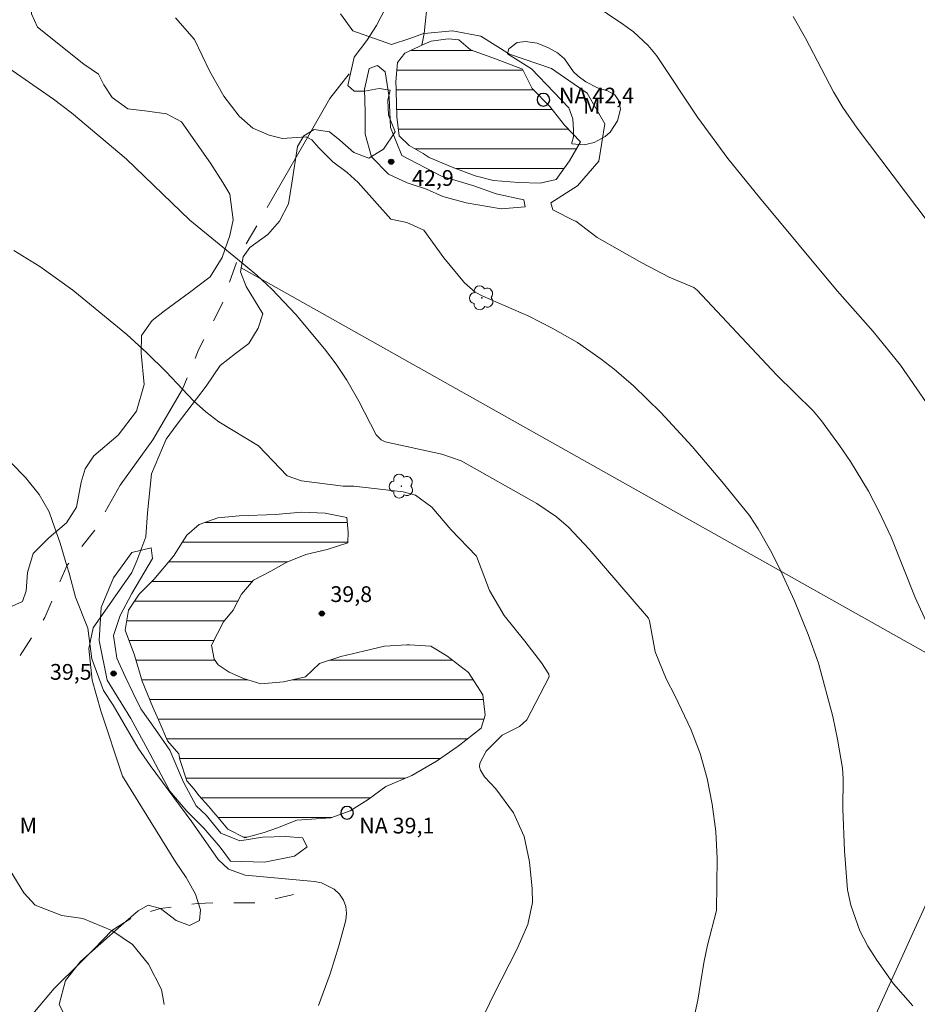
# Model space of a CAD drawing. Units: metres. Extents: x 294207 to 294721, y 1656062 to 1656629.
# Drawn here: x 294506 to 294592, y 1656442 to 1656535 of the extents above; entities that cross this region are included whole.
import ezdxf

# ---------------------------------------------------------------- set-up
doc = ezdxf.new("R2010")
doc.units = ezdxf.units.M
doc.header["$MEASUREMENT"] = 0
doc.linetypes.add('Intermitente', pattern=[48, 15, -2, 2, -2, 2, -2, 2, -2, 2, -2, 15])
for name, color, linetype, lineweight, true_color in [('Arvores_Isoladas', 7, 'Continuous', 18, 0x00ff33), ('Curvas_Intermediarias', 7, 'Continuous', 9, 0x783c14), ('Curvas_Mestras', 7, 'Continuous', 20, 0x783c14), ('Pto_Cotado', 7, 'Continuous', 9, 0x783c14), ('Topon_Pto_Cotado', 7, 'Continuous', 9, 0x783c14), ('Topon_Vegetacao', 7, 'Continuous', 9, 0x00ff33), ('Vegetacao', 7, 'Orla8', 9, 0x00ff33)]:
    doc.layers.add(name, color=color, linetype=linetype, lineweight=lineweight, true_color=true_color)
for name, color, linetype, lineweight in [('Barragem', 252, 'Continuous', 18), ('Cerca', 8, 'Cerca', 20), ('Pto_Nivel_Agua', 5, 'Continuous', 9), ('Represas', 5, 'Continuous', 18), ('Rio_Intermitente', 5, 'Intermitente', 9), ('Topon_Pto_Nivel_Agua', 5, 'Continuous', 9)]:
    doc.layers.add(name, color=color, linetype=linetype, lineweight=lineweight)
doc.styles.add('Arial', font='arial.ttf', dxfattribs={"height": 1.5})
doc.styles.get("Standard").update_dxf_attribs({"font": 'arial.ttf'})
doc.linetypes.add('Cerca', pattern='A,10,0,["X",Standard,S=1,R=0,X=0,Y=-0.5],0.1', length=10.1)
doc.linetypes.add('Orla8', pattern='A,6,-0.5,["V",Standard,S=1,R=0,X=-0.5,Y=-1],-0.5,6,-0.5,["V",Standard,S=1,R=0,X=-0.5,Y=-1],-0.5', length=14)

# ---------------------------------------------------------------- blocks, each defined once
blk = doc.blocks.new('CotasNa')
at = {"layer": 'Pto_Nivel_Agua', "lineweight": -3}
blk.add_lwpolyline([(0, 0.6, 1), (0, -0.6, 1)], format="xyb", close=True, dxfattribs=at)
blk = doc.blocks.new('Cotas')
at = {"layer": 'Pto_Cotado'}
blk.add_hatch(color=256, dxfattribs=at).paths.add_polyline_path([(0, 0.24, 1), (0, -0.24, 1)])
at = {"layer": 'Pto_Cotado', "lineweight": -3}
blk.add_lwpolyline([(0, -0.24, -1), (0, 0.24, -1)], format="xyb", close=True, dxfattribs=at)
blk = doc.blocks.new('Arvore')
at = {"layer": 'Arvores_Isoladas'}
blk.add_lwpolyline([(-0.718, 0.493, 0.872324), (-0.722, -0.551, 0.862983), (0.284, -0.827, 0.900105), (0.89, 0.029, 0.863155), (0.262, 0.861, 0.882486)], format="xyb", close=True, dxfattribs=at)
blk.add_circle((0, 0), 0.0286, dxfattribs=at)

msp = doc.modelspace()

# ---------------------------------------------------------------- hatches: boundary and pattern name
at = {"layer": 'Represas'}
h = msp.add_hatch(dxfattribs=at)
h.set_pattern_fill('LINE', color=256, scale=15)
h.paths.add_polyline_path([(294544.555, 1656533.004), (294544.305, 1656532.894), (294542.923, 1656532.252), (294542.234, 1656531.353), (294542.074, 1656529.533), (294542.094, 1656528.852), (294542.104, 1656528.572), (294542.134, 1656527.462), (294542.164, 1656526.191), (294542.374, 1656524.371), (294543.335, 1656523.44), (294544.665, 1656522.7), (294545.245, 1656522.32), (294547.446, 1656521.389), (294549.637, 1656520.559), (294551.368, 1656520.119), (294553.749, 1656519.929), (294555.82, 1656519.869), (294557.36, 1656520.209), (294558.631, 1656522), (294559.681, 1656523.79), (294558.14, 1656525.401), (294556.75, 1656527.162), (294555.059, 1656528.892), (294554.129, 1656530.723), (294551.568, 1656531.713), (294549.187, 1656532.584), (294548.076, 1656533.534), (294547.056, 1656533.634), (294545.445, 1656533.384)])
h = msp.add_hatch(dxfattribs=at)
h.set_pattern_fill('LINE', color=256, scale=15)
h.paths.add_polyline_path([(294523.297, 1656461.466), (294522.827, 1656462.086), (294522.156, 1656462.856), (294521.476, 1656464.897), (294521.386, 1656465.457), (294520.306, 1656466.698), (294519.565, 1656468.398), (294518.915, 1656469.909), (294517.895, 1656472.38), (294517.164, 1656474.851), (294516.264, 1656477.232), (294516.574, 1656479.153), (294517.594, 1656480.663), (294518.995, 1656482.054), (294520.876, 1656484.305), (294522.146, 1656486.285), (294523.327, 1656487.306), (294525.087, 1656487.946), (294527.128, 1656488.136), (294530.59, 1656488.256), (294533.061, 1656488.496), (294535.321, 1656488.396), (294537.392, 1656487.966), (294537.512, 1656486.576), (294537.482, 1656485.555), (294535.532, 1656484.935), (294533.491, 1656484.445), (294531.67, 1656483.704), (294530.149, 1656482.874), (294528.509, 1656482.014), (294527.338, 1656480.653), (294526.558, 1656479.143), (294525.628, 1656478.032), (294524.487, 1656475.801), (294524.757, 1656474.471), (294525.127, 1656473.921), (294526.178, 1656473.24), (294527.538, 1656472.62), (294529.209, 1656472.12), (294531.37, 1656472.3), (294533.441, 1656472.8), (294534.801, 1656474.061), (294536.812, 1656474.711), (294538.983, 1656475.231), (294540.994, 1656475.721), (294543.125, 1656475.841), (294543.365, 1656475.841), (294545.405, 1656475.721), (294546.926, 1656474.791), (294548.987, 1656473.21), (294550.377, 1656471.079), (294550.587, 1656469.129), (294550.217, 1656467.888), (294547.996, 1656466.168), (294545.956, 1656464.747), (294543.605, 1656463.386), (294541.124, 1656462.336), (294539.423, 1656461.076), (294537.722, 1656460.025), (294535.872, 1656459.345), (294532.62, 1656459.105), (294530.77, 1656458.394), (294529.499, 1656457.934), (294527.678, 1656457.444), (294526.038, 1656458.274), (294524.937, 1656459.585), (294524.837, 1656459.705), (294524.217, 1656460.445)])

# ---------------------------------------------------------------- linework, layer by layer
at = {"layer": 'Barragem', "flags": 128}
for points in [[(294546.546, 1656518.598), (294545.005, 1656519.279), (294543.145, 1656519.899), (294541.354, 1656520.709), (294539.753, 1656522.38), (294539.133, 1656524.541), (294539.143, 1656526.641), (294539.083, 1656528.812), (294539.513, 1656530.783), (294540.323, 1656531.093), (294541.064, 1656530.473), (294541.424, 1656528.062), (294541.544, 1656525.161), (294542.654, 1656522.5), (294546.426, 1656520.519), (294549.517, 1656519.589), (294551.618, 1656518.838), (294554.269, 1656518.278), (294554.399, 1656517.598), (294552.108, 1656517.418), (294548.767, 1656517.978)], [(294517.744, 1656469.739), (294517.004, 1656471.29), (294516.264, 1656472.83), (294515.464, 1656474.571), (294515.153, 1656476.732), (294515.774, 1656478.642), (294516.894, 1656480.743), (294518.875, 1656484.085), (294518.755, 1656485.075), (294516.894, 1656484.645), (294515.163, 1656482.234), (294513.983, 1656479.393), (294513.793, 1656476.242), (294514.533, 1656472.47), (294516.814, 1656468.819), (294518.605, 1656465.477), (294520.516, 1656461.886), (294522.126, 1656459.985), (294523.747, 1656458.354), (294525.317, 1656456.554), (294526.308, 1656455.223), (294529.549, 1656455.103), (294532.42, 1656455.683), (294533.601, 1656456.584), (294533.171, 1656457.444), (294531.56, 1656457.574), (294529.369, 1656457.514), (294527.208, 1656457.144), (294525.378, 1656457.884), (294523.997, 1656459.585), (294523.037, 1656460.485), (294521.816, 1656462.756), (294520.516, 1656465.787), (294519.165, 1656467.758)]]:
    msp.add_lwpolyline(points, close=True, dxfattribs=at)
at = {"layer": 'Cerca', "flags": 128}
for points in [[(294567.194, 1656402.562), (294569.275, 1656401.302), (294585.411, 1656435.285), (294632.416, 1656538.597), (294655.919, 1656589.192)], [(294527.327, 1656511.785), (294597.703, 1656472.208)]]:
    msp.add_lwpolyline(points, dxfattribs=at)
at = {"layer": 'Curvas_Intermediarias', "flags": 128}
for points, elevation in [([(294557.85, 1656538.996), (294563.713, 1656535.025), (294564.733, 1656534.274), (294566.124, 1656532.994), (294566.934, 1656532.024), (294570.815, 1656526.151), (294573.737, 1656522.21), (294576.728, 1656518.478), (294584.151, 1656509.605), (294587.592, 1656505.713), (294590.193, 1656502.502), (294594.225, 1656496.64)], 44), ([(294536.782, 1656535.995), (294537.952, 1656534.394), (294541.664, 1656533.084), (294543.395, 1656533.644), (294544.695, 1656534.134), (294544.775, 1656534.144), (294547.476, 1656534.374), (294550.187, 1656533.884), (294552.908, 1656532.144), (294556.92, 1656530.783), (294560.321, 1656528.432), (294561.982, 1656525.521), (294561.422, 1656521.94), (294559.381, 1656519.589), (294556.85, 1656517.988), (294557.03, 1656517.308), (294559.111, 1656516.277), (294559.221, 1656516.227), (294561.262, 1656514.687), (294565.523, 1656512.266), (294568.114, 1656510.905), (294570.465, 1656509.915), (294570.805, 1656509.645), (294578.368, 1656501.572), (294581.87, 1656498.14), (294582.65, 1656497.21), (294584.371, 1656494.849), (294585.401, 1656493.318), (294587.122, 1656490.487), (294588.132, 1656488.576), (294589.283, 1656486.105), (294591.574, 1656480.343), (294592.784, 1656477.722)], 43), ([(294591.364, 1656441.408), (294589.523, 1656443.499), (294587.922, 1656445.779), (294587.082, 1656447.12), (294586.302, 1656448.581), (294585.441, 1656451.012), (294585.131, 1656452.472), (294584.831, 1656456.194), (294584.701, 1656460.205), (294584.721, 1656463.086), (294584.641, 1656464.077), (294584.181, 1656466.838), (294583.731, 1656468.999), (294582.37, 1656474.101), (294581.38, 1656476.832), (294580.069, 1656480.033), (294578.599, 1656483.264), (294577.788, 1656484.835), (294576.628, 1656486.886), (294575.777, 1656488.156), (294573.146, 1656491.418), (294570.305, 1656494.759), (294567.344, 1656497.99), (294564.723, 1656500.531), (294562.882, 1656502.112), (294561.652, 1656503.082), (294559.381, 1656504.673), (294556.97, 1656506.043), (294554.749, 1656507.164), (294550.347, 1656509.074), (294549.627, 1656509.455), (294548.607, 1656510.365), (294546.646, 1656512.736), (294544.725, 1656515.367), (294543.125, 1656516.117), (294541.584, 1656516.427), (294538.483, 1656519.919), (294537.412, 1656520.889), (294536.062, 1656521.9), (294534.711, 1656523.24), (294534.071, 1656524), (294533.651, 1656524.21), (294533.521, 1656524.27), (294531.27, 1656524.12), (294529.989, 1656524.421), (294528.419, 1656525.111), (294527.128, 1656526.261), (294525.668, 1656528.162), (294524.337, 1656530.513), (294522.877, 1656533.554), (294521.046, 1656535.635)], 42), ([(294504.749, 1656531.103), (294509.441, 1656527.852), (294511.152, 1656526.571), (294516.344, 1656522.17), (294522.416, 1656516.337), (294526.968, 1656512.606), (294528.809, 1656511.095), (294530.249, 1656509.745), (294532.53, 1656507.344), (294535.271, 1656504.073), (294536.382, 1656502.602), (294537.392, 1656501.061), (294538.533, 1656499.061), (294540.193, 1656495.869), (294540.664, 1656495.399), (294541.054, 1656495.199), (294546.466, 1656494.029), (294548.297, 1656493.368), (294555.499, 1656489.307), (294557.39, 1656488.056), (294558.531, 1656487.066), (294560.501, 1656484.975), (294566.154, 1656478.382), (294566.264, 1656478.112), (294566.804, 1656475.171), (294567.834, 1656472.59), (294568.715, 1656470.939), (294570.205, 1656467.788), (294571.076, 1656465.467), (294571.746, 1656463.086), (294572.236, 1656460.655), (294572.566, 1656458.044), (294572.716, 1656455.463), (294572.636, 1656450.491), (294571.786, 1656447.2), (294571.436, 1656445.529), (294570.865, 1656441.968), (294570.465, 1656440.217)], 41), ([(294505.36, 1656493.238), (294506.75, 1656491.798), (294508.061, 1656490.157), (294509.011, 1656488.526), (294509.311, 1656487.686), (294510.051, 1656485.525), (294510.702, 1656483.374), (294510.912, 1656482.684), (294511.532, 1656480.393), (294512.703, 1656477.432), (294513.093, 1656474.501), (294514.183, 1656471.48), (294515.123, 1656470.099), (294517.494, 1656465.987), (294518.635, 1656464.317), (294522.626, 1656458.965), (294525.117, 1656455.373), (294526.128, 1656454.443), (294527.718, 1656453.883), (294534.301, 1656453.272), (294534.981, 1656453.132), (294536.182, 1656452.532), (294536.702, 1656452.062), (294537.072, 1656451.492), (294537.312, 1656450.891), (294537.362, 1656450.251), (294537.292, 1656449.571), (294536.642, 1656447.13), (294535.822, 1656444.479), (294534.691, 1656441.438)], 39), ([(294503.249, 1656457.604), (294506.61, 1656452.192), (294507.681, 1656451.022), (294510.232, 1656450.021), (294512.232, 1656449.731), (294515.003, 1656448.601), (294516.964, 1656447.25), (294518.485, 1656445.379), (294519.725, 1656442.958), (294519.995, 1656441.548)], 38)]:
    msp.add_lwpolyline(points, dxfattribs=dict(at, elevation=elevation))
at = {"layer": 'Curvas_Mestras', "flags": 128}
for points, elevation in [([(294579.939, 1656535.735), (294581.12, 1656533.674), (294583.781, 1656528.562), (294584.701, 1656527.082), (294586.051, 1656525.111), (294592.924, 1656515.997)], 45), ([(294548.627, 1656436.666), (294551.388, 1656442.438), (294553.619, 1656446.78), (294554.639, 1656449.181), (294555.099, 1656451.282), (294555.079, 1656452.582), (294554.809, 1656455.143), (294554.299, 1656457.564), (294553.289, 1656459.815), (294551.588, 1656462.096), (294550.527, 1656463.236), (294550.127, 1656463.877), (294550.047, 1656464.217), (294550.077, 1656464.557), (294550.668, 1656465.687), (294552.198, 1656467.238), (294553.859, 1656468.058), (294554.549, 1656468.699), (294556.68, 1656472.79), (294556.67, 1656473.03), (294555.95, 1656474.111), (294554.379, 1656476.201), (294552.408, 1656478.642), (294551.008, 1656481.013), (294549.747, 1656484.305), (294547.316, 1656486.836), (294545.505, 1656488.957), (294543.945, 1656490.107), (294542.754, 1656490.427), (294538.053, 1656490.957), (294537.062, 1656490.957), (294533.071, 1656491.468), (294531.71, 1656491.948), (294528.979, 1656494.799), (294525.197, 1656497.1), (294523.937, 1656498.05), (294522.786, 1656499.101), (294521.736, 1656500.211), (294520.165, 1656501.882), (294518.325, 1656503.692), (294516.414, 1656505.433), (294511.262, 1656509.655), (294508.141, 1656511.906), (294505.65, 1656513.436)], 40)]:
    msp.add_lwpolyline(points, dxfattribs=dict(at, elevation=elevation))
at = {"layer": 'Represas', "flags": 128}
for points in [[(294544.555, 1656533.004), (294544.305, 1656532.894), (294542.923, 1656532.252), (294542.234, 1656531.353), (294542.074, 1656529.533), (294542.094, 1656528.852), (294542.104, 1656528.572), (294542.134, 1656527.462), (294542.164, 1656526.191), (294542.374, 1656524.371), (294543.335, 1656523.44), (294544.665, 1656522.7), (294545.245, 1656522.32), (294547.446, 1656521.389), (294549.637, 1656520.559), (294551.368, 1656520.119), (294553.749, 1656519.929), (294555.82, 1656519.869), (294557.36, 1656520.209), (294558.631, 1656522), (294559.681, 1656523.79), (294558.14, 1656525.401), (294556.75, 1656527.162), (294555.059, 1656528.892), (294554.129, 1656530.723), (294551.568, 1656531.713), (294549.187, 1656532.584), (294548.076, 1656533.534), (294547.056, 1656533.634), (294545.445, 1656533.384)], [(294523.297, 1656461.466), (294522.827, 1656462.086), (294522.156, 1656462.856), (294521.476, 1656464.897), (294521.386, 1656465.457), (294520.306, 1656466.698), (294519.565, 1656468.398), (294518.915, 1656469.909), (294517.895, 1656472.38), (294517.164, 1656474.851), (294516.264, 1656477.232), (294516.574, 1656479.153), (294517.594, 1656480.663), (294518.995, 1656482.054), (294520.876, 1656484.305), (294522.146, 1656486.285), (294523.327, 1656487.306), (294525.087, 1656487.946), (294527.128, 1656488.136), (294530.59, 1656488.256), (294533.061, 1656488.496), (294535.321, 1656488.396), (294537.392, 1656487.966), (294537.512, 1656486.576), (294537.482, 1656485.555), (294535.532, 1656484.935), (294533.491, 1656484.445), (294531.67, 1656483.704), (294530.149, 1656482.874), (294528.509, 1656482.014), (294527.338, 1656480.653), (294526.558, 1656479.143), (294525.628, 1656478.032), (294524.487, 1656475.801), (294524.757, 1656474.471), (294525.127, 1656473.921), (294526.178, 1656473.24), (294527.538, 1656472.62), (294529.209, 1656472.12), (294531.37, 1656472.3), (294533.441, 1656472.8), (294534.801, 1656474.061), (294536.812, 1656474.711), (294538.983, 1656475.231), (294540.994, 1656475.721), (294543.125, 1656475.841), (294543.365, 1656475.841), (294545.405, 1656475.721), (294546.926, 1656474.791), (294548.987, 1656473.21), (294550.377, 1656471.079), (294550.587, 1656469.129), (294550.217, 1656467.888), (294547.996, 1656466.168), (294545.956, 1656464.747), (294543.605, 1656463.386), (294541.124, 1656462.336), (294539.423, 1656461.076), (294537.722, 1656460.025), (294535.872, 1656459.345), (294532.62, 1656459.105), (294530.77, 1656458.394), (294529.499, 1656457.934), (294527.678, 1656457.444), (294526.038, 1656458.274), (294524.937, 1656459.585), (294524.837, 1656459.705), (294524.217, 1656460.445)]]:
    msp.add_lwpolyline(points, close=True, dxfattribs=at)
at = {"layer": 'Rio_Intermitente', "flags": 128}
for points in [[(294544.555, 1656533.004), (294544.775, 1656534.144), (294545.115, 1656537.616), (294545.606, 1656540.087), (294546.226, 1656543.178), (294548.457, 1656545.519), (294551.298, 1656548.16), (294553.769, 1656551.861), (294556, 1656555.573), (294558.671, 1656558.934), (294561.632, 1656561.645), (294565.843, 1656564.977), (294569.185, 1656568.828), (294572.526, 1656572.159), (294578.338, 1656576.601), (294582.67, 1656580.053), (294586.622, 1656584.524), (294591.944, 1656588.226), (294596.396, 1656590.076), (294600.347, 1656593.868), (294604.809, 1656596.959), (294608.02, 1656600.411), (294610.771, 1656603.152), (294613.002, 1656605.863), (294615.853, 1656609.944), (294617.014, 1656611.925), (294619.615, 1656615.507), (294621.966, 1656617.607), (294624.137, 1656619.528), (294626.307, 1656621.189), (294628.098, 1656622.179), (294628.673, 1656622.617)], [(294537.632, 1656530.293), (294535.772, 1656527.942), (294533.651, 1656524.21), (294529.319, 1656516.667), (294526.968, 1656512.606), (294525.478, 1656508.274), (294523.247, 1656503.952), (294521.736, 1656500.211), (294518.885, 1656495.399), (294515.794, 1656491.077), (294513.433, 1656486.876), (294510.702, 1656483.374), (294508.591, 1656478.432), (294506.12, 1656474.601), (294503.519, 1656471.019), (294498.947, 1656467.318), (294495.606, 1656464.357), (294492.384, 1656461.516), (294490.284, 1656459.165), (294488.073, 1656457.624), (294484.892, 1656454.063)], [(294477.309, 1656428.513), (294479.9, 1656428.203), (294482.561, 1656427.822), (294485.712, 1656427.542), (294489.053, 1656427.792), (294492.394, 1656428.903), (294495.426, 1656430.313), (294498.697, 1656431.734), (294500.428, 1656432.844), (294502.989, 1656434.775), (294505.21, 1656437.436), (294507.631, 1656440.828), (294509.491, 1656443.058), (294511.962, 1656445.519), (294513.323, 1656446.88), (294515.003, 1656448.601), (294517.054, 1656449.891), (294519.585, 1656450.691), (294523.167, 1656451.182), (294524.657, 1656451.242), (294528.979, 1656451.242), (294532.32, 1656452.032)]]:
    msp.add_lwpolyline(points, dxfattribs=at)
at = {"layer": 'Vegetacao', "flags": 128}
for points in [[(294353.714, 1656622.478), (294352.92, 1656621.374), (294351.603, 1656619.205), (294350.915, 1656617.035), (294350.856, 1656615.093), (294351.653, 1656613.551), (294352.452, 1656612.35), (294352.565, 1656611.094), (294351.762, 1656609.21), (294349.133, 1656607.499), (294347.076, 1656607.331), (294344.964, 1656607.105), (294343.591, 1656605.908), (294342.675, 1656603.967), (294341.416, 1656602.654), (294340.616, 1656601.456), (294340.557, 1656600.142), (294341.183, 1656598.543), (294342.323, 1656596.542), (294343.806, 1656595.055), (294344.603, 1656593.627), (294345.059, 1656592.198), (294344.943, 1656590.541), (294342.707, 1656583.577), (294340.869, 1656575.526), (294337.656, 1656563.765), (294336.277, 1656557.654), (294335.929, 1656553.201), (294336.154, 1656550.174), (294337.121, 1656547.659), (294338.205, 1656546.116), (294338.832, 1656545.029), (294339.057, 1656542.745), (294338.656, 1656541.375), (294337.054, 1656539.32), (294335.454, 1656537.952), (294333.339, 1656537.097), (294331.853, 1656536.014), (294330.709, 1656534.53), (294328.592, 1656532.02), (294327.164, 1656531.051), (294326.076, 1656529.396), (294325.789, 1656528.026), (294327.216, 1656527.224), (294328.187, 1656527.109), (294329.556, 1656526.65), (294330.128, 1656526.021), (294330.355, 1656525.336), (294329.839, 1656523.509), (294328.98, 1656521.967), (294326.746, 1656516.944), (294325.944, 1656514.776), (294325.827, 1656512.263), (294325.825, 1656510.606), (294325.593, 1656508.208), (294324.792, 1656506.209), (294323.703, 1656503.755), (294323.416, 1656502.899), (294323.471, 1656501.356), (294324.04, 1656499.185), (294326.151, 1656497.698), (294326.663, 1656495.927), (294326.489, 1656493.642), (294325.744, 1656490.328), (294324.879, 1656488.972), (294323.275, 1656488.111), (294320.561, 1656487.868), (294319.397, 1656487.064), (294318.954, 1656485.74), (294318.855, 1656477.09), (294319.118, 1656475.324), (294319.646, 1656473.646), (294319.377, 1656471.175), (294318.933, 1656468.704), (294318.931, 1656467.028), (294319.548, 1656466.056), (294320.519, 1656465.878), (294321.578, 1656466.494), (294322.376, 1656468.259), (294323.26, 1656469.759), (294324.62, 1656471.228), (294325.396, 1656471.466), (294326.202, 1656471.406), (294327.157, 1656470.748), (294327.484, 1656469.882), (294327.661, 1656468.538), (294328.078, 1656467.344), (294328.704, 1656466.806), (294329.568, 1656465.819), (294330.074, 1656464.086), (294330.524, 1656457.227), (294330.522, 1656455.819), (294330.021, 1656454.593), (294329.473, 1656453.276), (294329.563, 1656452.14), (294330.334, 1656451.048), (294330.877, 1656449.186), (294330.874, 1656446.323), (294330.462, 1656444.325), (294330.142, 1656442.462), (294330.504, 1656441.189), (294333.043, 1656437.507), (294333.632, 1656436.143), (294333.539, 1656433.917), (294332.491, 1656431.556), (294331.989, 1656429.876), (294331.895, 1656427.967), (294332.485, 1656426.332), (294332.756, 1656425.104), (294332.527, 1656423.559), (294333.024, 1656421.924), (294334.294, 1656420.877), (294335.521, 1656420.376), (294336.337, 1656418.876), (294340.537, 1656413.337), (294342.716, 1656411.735), (294345.04, 1656410.423), (294347.729, 1656409.403), (294349.907, 1656407.728), (294351.359, 1656405.982), (294353.461, 1656401.545), (294354.259, 1656400.381), (294355.494, 1656399.653), (294356.511, 1656398.779), (294357.744, 1656396.452), (294358.322, 1656393.689), (294359.191, 1656391.434), (294363.472, 1656384.959), (294364.851, 1656383.649), (294366.522, 1656382.992), (294367.685, 1656382.482), (294369.21, 1656381.536), (294370.59, 1656380.225), (294371.315, 1656379.134), (294371.677, 1656377.825), (294371.893, 1656376.299), (294372.619, 1656375.352), (294375.597, 1656373.387), (294376.178, 1656372.731), (294376.322, 1656372.222), (294376.612, 1656370.987), (294377.41, 1656370.04), (294378.646, 1656369.966), (294380.9, 1656370.618), (294384.826, 1656371.776), (294387.225, 1656371.628), (294390.784, 1656369.297), (294394.269, 1656365.659), (294399.205, 1656360.127), (294399.928, 1656357.509), (294400.869, 1656353.366), (294401.52, 1656351.402), (294402.609, 1656350.674), (294404.281, 1656350.236), (294406.244, 1656350.451), (294407.916, 1656350.885), (294409.588, 1656351.029), (294411.332, 1656350.3), (294412.276, 1656349.426), (294415.177, 1656344.406), (294416.557, 1656343.169), (294418.809, 1656341.858), (294421.787, 1656340.546), (294424.985, 1656339.815), (294427.238, 1656339.739), (294429.564, 1656339.664), (294431.381, 1656339.153), (294432.615, 1656338.279), (294435.664, 1656335.077), (294436.9, 1656334.566), (294438.135, 1656334.347), (294439.299, 1656334.709), (294440.172, 1656335.508), (294441.628, 1656337.104), (294443.81, 1656338.411), (294446.209, 1656338.48), (294448.249, 1656337.858), (294449.436, 1656337.858), (294449.994, 1656340.343), (294451.693, 1656345.186), (294455.099, 1656351.856), (294457.968, 1656355.369), (294459.468, 1656357.138), (294461.546, 1656360.355), (294463.863, 1656367.266), (294465.488, 1656372.127), (294467.579, 1656379.659), (294469.857, 1656386.364), (294472.316, 1656391.153), (294472.184, 1656391.72), (294471.886, 1656392.446), (294471.813, 1656392.625), (294471.655, 1656394.116), (294471.87, 1656395.925), (294471.818, 1656397.255), (294471.127, 1656398.213), (294470.223, 1656398.641), (294466.178, 1656399.019), (294464.902, 1656399.552), (294462.986, 1656399.448), (294461.656, 1656398.971), (294460.643, 1656398.759), (294459.473, 1656399.027), (294459.048, 1656399.453), (294458.889, 1656399.932), (294459.263, 1656400.676), (294460.115, 1656401.9), (294460.601, 1656402.583), (294461.288, 1656403.549), (294461.982, 1656404.718), (294461.983, 1656405.782), (294461.506, 1656407.486), (294461.455, 1656408.711), (294462.628, 1656410.624), (294465.61, 1656412.803), (294465.93, 1656413.388), (294465.985, 1656414.452), (294465.827, 1656415.57), (294465.616, 1656417.061), (294466.095, 1656417.911), (294467.002, 1656418.869), (294467.163, 1656419.879), (294466.899, 1656421.796), (294466.582, 1656423.606), (294466.956, 1656424.723), (294467.595, 1656425.52), (294468.5, 1656425.838), (294469.512, 1656425.996), (294471.11, 1656427.325), (294472.018, 1656429.613), (294474.204, 1656432.377), (294475.481, 1656432.642), (294477.29, 1656431.948), (294478.566, 1656431.468), (294479.206, 1656432.158), (294479.688, 1656434.872), (294479.374, 1656438.704), (294477.627, 1656446.636), (294476.672, 1656448.765), (294475.236, 1656450.205), (294474.363, 1656451.648), (294474.359, 1656452.013), (294474.76, 1656452.228), (294475.824, 1656452.067), (294476.783, 1656452.225), (294477.05, 1656453.183), (294476.626, 1656454.301), (294475.508, 1656454.941), (294473.806, 1656456.06), (294473.234, 1656457.084), (294473.489, 1656457.764), (294474.607, 1656457.816), (294476.631, 1656458.239), (294478.121, 1656459.249), (294478.708, 1656460.791), (294478.125, 1656462.442), (294477.861, 1656463.772), (294477.756, 1656464.678), (294477.81, 1656465.741), (294477.174, 1656467.233), (294476.163, 1656468.404), (294474.675, 1656469.258), (294473.292, 1656470.271), (294472.655, 1656471.336), (294471.859, 1656472.827), (294470.796, 1656474.319), (294468.723, 1656476.716), (294466.065, 1656478.901), (294465.162, 1656480.18), (294465.111, 1656481.83), (294465.645, 1656483.904), (294465.806, 1656485.076), (294465.223, 1656486.3), (294464.425, 1656486.726), (294461.339, 1656486.73), (294460.221, 1656487.211), (294458.999, 1656488.383), (294458.947, 1656489.502), (294458.735, 1656491.204), (294458.259, 1656492.855), (294456.878, 1656494.666), (294455.336, 1656496.211), (294452.945, 1656499.621), (294451.883, 1656501.271), (294451.353, 1656502.816), (294451.356, 1656505.317), (294451.998, 1656507.764), (294454.077, 1656510.423), (294454.345, 1656511.965), (294454.294, 1656514.201), (294454.084, 1656516.702), (294454.778, 1656518.298), (294455.896, 1656518.882), (294456.695, 1656519.253), (294457.653, 1656519.252), (294458.663, 1656518.719), (294459.302, 1656518.133), (294459.885, 1656516.748), (294460.043, 1656515.152), (294459.828, 1656513.183), (294459.985, 1656511.745), (294461.208, 1656510.573), (294462.592, 1656510.572), (294463.497, 1656511.528), (294463.339, 1656512.753), (294462.65, 1656514.776), (294462.599, 1656516.798), (294463.081, 1656518.926), (294462.287, 1656521.961), (294461.117, 1656523.133), (294458.937, 1656524.732), (294458.459, 1656525.638), (294458.568, 1656527.661), (294459.582, 1656529.468), (294462.141, 1656533.457), (294462.834, 1656534.679), (294464.06, 1656535.743), (294465.763, 1656536.432), (294467.415, 1656537.175), (294467.619, 1656537.288), (294470.024, 1656538.609), (294471.568, 1656538.661), (294473.269, 1656538.073), (294475.184, 1656536.9), (294477.736, 1656534.342), (294478.904, 1656532.478), (294479.752, 1656529.496), (294480.653, 1656526.675), (294482.036, 1656525.449), (294483.577, 1656524.063), (294484.161, 1656522.573), (294484.211, 1656520.178), (294484.155, 1656517.304), (294485.056, 1656514.641), (294486.433, 1656510.223), (294487.123, 1656507.561), (294487.12, 1656505.326), (294487.277, 1656503.356), (294488.551, 1656501.119), (294489.984, 1656497.871), (294490.939, 1656495.369), (294491.735, 1656493.239), (294492.21, 1656489.939), (294492.899, 1656487.916), (294493.855, 1656486.424), (294494.705, 1656484.827), (294495.66, 1656482.697), (294497.677, 1656478.756), (294498.847, 1656477.797), (294500.39, 1656477.369), (294501.827, 1656477.527), (294502.999, 1656478.377), (294504.863, 1656479.225), (294506.46, 1656479.969), (294506.833, 1656480.98), (294506.943, 1656482.736), (294507.477, 1656484.545), (294508.969, 1656486.033), (294510.674, 1656487.468), (294511.633, 1656488.956), (294512.063, 1656491.351), (294512.437, 1656492.628), (294513.289, 1656493.851), (294515.58, 1656495.817), (294517.34, 1656498.104), (294518.088, 1656500.657), (294517.772, 1656503.638), (294517.828, 1656505.341), (294518.84, 1656506.776), (294520.013, 1656507.68), (294522.41, 1656509.433), (294524.38, 1656510.921), (294525.5, 1656512.782), (294526.248, 1656514.857), (294526.569, 1656516.346), (294526.253, 1656518.795), (294525.562, 1656519.914), (294524.393, 1656521.777), (294521.631, 1656525.719), (294520.195, 1656526.466), (294518.386, 1656526.734), (294516.523, 1656526.949), (294515.035, 1656528.016), (294514.238, 1656529.241), (294513.707, 1656530.253), (294512.325, 1656531.212), (294507.912, 1656534.73), (294507.328, 1656536.009), (294507.224, 1656537.445), (294507.811, 1656538.935), (294509.089, 1656540.637), (294511.178, 1656542.214), (294512.151, 1656542.908), (294510.281, 1656544.425), (294508.922, 1656546.616), (294508.794, 1656548.244), (294508.796, 1656549.285), (294509.093, 1656551.738), (294510.814, 1656555.423), (294513.408, 1656557.894), (294517.74, 1656561.71), (294521.378, 1656564.696), (294528.876, 1656572.838), (294531.703, 1656574.527), (294535.426, 1656575.652), (294536.371, 1656576.594), (294537.907, 1656578.127), (294539.203, 1656580.019), (294540.508, 1656581.913), (294541.063, 1656583.08), (294540.184, 1656583.962), (294538.538, 1656584.879), (294533.839, 1656584.518), (294532.924, 1656583.788), (294531.458, 1656583.119), (294529.566, 1656582.754), (294527.918, 1656581.72), (294525.901, 1656578.855), (294524.251, 1656576.965), (294517.837, 1656569.286), (294515.208, 1656565.019), (294513.071, 1656563.497), (294509.713, 1656561.731), (294500.069, 1656557.716), (294495.554, 1656557.234), (294494.213, 1656558.152), (294493.238, 1656559.86), (294493.215, 1656560.039), (294494.653, 1656560.675), (294501.189, 1656564.221), (294502.727, 1656565.275), (294503.592, 1656565.947), (294504.169, 1656566.715), (294504.844, 1656568.059), (294505.037, 1656569.019), (294505.038, 1656569.979), (294504.656, 1656571.229), (294504.175, 1656571.71), (294503.408, 1656572.479), (294501.68, 1656573.442), (294500.048, 1656573.924), (294497.647, 1656573.927), (294493.515, 1656572.587), (294487.75, 1656571.346), (294485.061, 1656571.637), (294482.469, 1656572.601), (294480.453, 1656573.948), (294478.055, 1656576.641), (294477.193, 1656578.659), (294476.908, 1656580.581), (294476.525, 1656582.118), (294476.047, 1656583.944), (294475.185, 1656585.77), (294474.418, 1656586.731), (294473.266, 1656588.27), (294471.639, 1656592.21), (294471.695, 1656593.38), (294472.064, 1656594.546), (294472.632, 1656595.172), (294474.126, 1656595.798), (294475.857, 1656596.363), (294476.216, 1656597.019), (294476.039, 1656598.303), (294475.175, 1656599.528), (294474.73, 1656600.418), (294475.204, 1656601.139), (294480.083, 1656600.968), (294486.437, 1656601.307), (294493.024, 1656602.915), (294496.261, 1656605.106), (294498.921, 1656606.952), (294501.582, 1656610.183), (294504.59, 1656613.067), (294506.787, 1656615.606), (294508.87, 1656618.491), (294510.954, 1656621.493), (294511.488, 1656622.558)], [(294637.117, 1656622.621), (294636.812, 1656622.064), (294636.172, 1656620.894), (294636.118, 1656620.096), (294636.33, 1656619.244), (294636.382, 1656618.445), (294636.062, 1656617.594), (294635.421, 1656616.797), (294634.091, 1656616.48), (294631.749, 1656616.642), (294627.971, 1656616.966), (294626.589, 1656617.979), (294625.418, 1656618.832), (294623.983, 1656619.579), (294621.376, 1656619.795), (294612.7, 1656619.806), (294610.04, 1656620.554), (294607.647, 1656621.994), (294605.945, 1656621.996), (294604.294, 1656621.307), (294602.589, 1656619.978), (294600.778, 1656618.436), (294599.181, 1656618.385), (294597.372, 1656619.239), (294595.618, 1656620.252), (294594.021, 1656619.988), (294592.423, 1656619.511), (294590.454, 1656618.61), (294588.91, 1656618.611), (294587.366, 1656618.72), (294584.97, 1656617.764), (294582.999, 1656615.744), (294581.721, 1656615.107), (294579.91, 1656614.524), (294576.875, 1656613.464), (294573.68, 1656611.658), (294572.081, 1656609.638), (294570.749, 1656607.83), (294570.216, 1656607.245), (294570.107, 1656606.394), (294568.346, 1656601.606), (294566.853, 1656599.532), (294566.584, 1656597.404), (294567.381, 1656596.286), (294568.551, 1656595.219), (294569.615, 1656595.058), (294570.041, 1656595.643), (294570.203, 1656596.921), (294570.738, 1656599.102), (294571.644, 1656600.378), (294572.763, 1656601.282), (294574.573, 1656601.811), (294575.903, 1656601.65), (294577.286, 1656600.904), (294578.189, 1656599.731), (294578.453, 1656598.134), (294577.866, 1656596.645), (294576.32, 1656594.571), (294574.935, 1656593.456), (294573.549, 1656591.86), (294573.123, 1656590.957), (294570.939, 1656589.628), (294569.341, 1656588.673), (294568.222, 1656587.077), (294566.463, 1656585.429), (294565.133, 1656585.058), (294563.588, 1656584.05), (294561.828, 1656581.55), (294557.508, 1656573.467), (294555.799, 1656568.732), (294554.252, 1656566.233), (294552.6, 1656563.946), (294551.586, 1656562.031), (294550.357, 1656558.042), (294547.905, 1656555.117), (294546.414, 1656554.161), (294545.454, 1656552.193), (294545.451, 1656550.011), (294545.341, 1656547.563), (294544.968, 1656546.659), (294544.221, 1656545.436), (294543.048, 1656543.841), (294541.982, 1656542.618), (294540.915, 1656540.491), (294540.912, 1656538.043), (294541.123, 1656536.605), (294540.217, 1656534.903), (294539.309, 1656533.468), (294538.084, 1656531.872), (294537.495, 1656529.159), (294538.08, 1656528.626), (294539.091, 1656528.625), (294540.475, 1656528.889), (294541.523, 1656528.731), (294541.3, 1656527.77), (294541.377, 1656526.345), (294542.019, 1656524.752), (294540.894, 1656523.088), (294539.508, 1656522.237), (294538.073, 1656522.772), (294536.743, 1656523.944), (294535.733, 1656524.743), (294534.296, 1656524.959), (294533.285, 1656524.374), (294532.698, 1656523.364), (294532.161, 1656519.853), (294531.839, 1656517.884), (294530.986, 1656516.234), (294529.867, 1656514.959), (294528.163, 1656513.737), (294527.523, 1656512.833), (294527.255, 1656511.396), (294527.786, 1656510.012), (294529.378, 1656507.402), (294528.951, 1656506.019), (294528.045, 1656504.583), (294526.766, 1656503.627), (294525.328, 1656502.458), (294523.995, 1656500.49), (294521.223, 1656496.874), (294520.157, 1656495.439), (294518.769, 1656492.142), (294518.392, 1656488.416), (294518.229, 1656486.128), (294517.375, 1656483.84), (294516.894, 1656482.724), (294513.216, 1656477.46), (294512.788, 1656475.491), (294513.103, 1656472.457), (294513.951, 1656469.529), (294516.019, 1656463.299), (294521.065, 1656455.151), (294522.075, 1656453.659), (294522.977, 1656452.062), (294523.454, 1656450.57), (294523.346, 1656449.56), (294522.388, 1656449.082), (294521.111, 1656449.563), (294519.623, 1656450.682), (294518.452, 1656451.002), (294517.494, 1656450.471), (294515.895, 1656449.09), (294512.006, 1656445.635), (294510.567, 1656443.827), (294509.979, 1656441.54), (294510.828, 1656439.889), (294511.518, 1656438.77), (294511.25, 1656437.387), (294509.758, 1656435.367), (294505.815, 1656432.072), (294504.325, 1656432.18), (294502.411, 1656433.406), (294500.709, 1656434.58), (294499.539, 1656434.422), (294498.206, 1656432.88), (294498.151, 1656431.443), (294498.415, 1656430.272), (294499.638, 1656428.62), (294504.048, 1656423.719), (294504.207, 1656423.08), (294503.887, 1656422.388), (294503.088, 1656421.485), (294501.971, 1656421.22), (294500.639, 1656421.008), (294499.522, 1656420.531), (294498.509, 1656420.266), (294498.189, 1656419.575), (294498.241, 1656418.191), (294498.718, 1656416.913), (294498.398, 1656415.796), (294497.279, 1656414.627), (294495.414, 1656413.138), (294494.106, 1656412.309), (294497.558, 1656410.141), (294502.063, 1656407.814), (294508.268, 1656403.19), (294510.496, 1656400.839), (294511.416, 1656399.15), (294511.414, 1656397.391), (294510.368, 1656394.921), (294509.024, 1656392.85), (294507.948, 1656390.855), (294506.991, 1656390.248), (294505.739, 1656390.25), (294503.756, 1656390.82), (294500.594, 1656392.461), (294498.18, 1656394.431), (294494.536, 1656396.898), (294491.004, 1656398.479), (294489.223, 1656399.491), (294486.411, 1656401.571), (294484.72, 1656403.685), (294484.12, 1656403.361), (294482.521, 1656401.978), (294481.541, 1656400.652), (294483.518, 1656398.69), (294485.768, 1656396.564), (294488.495, 1656394.495), (294489.934, 1656394.041), (294492.883, 1656394.379), (294494.397, 1656393.952), (294494.766, 1656392.737), (294494.162, 1656391.548), (294491.954, 1656389.635), (294489.444, 1656387.894), (294487.632, 1656385.191), (294486.274, 1656380.174), (294486.644, 1656378.622), (294488.389, 1656376.872), (294491.611, 1656375.008), (294495.542, 1656374.027), (294502.917, 1656372.563), (294505.883, 1656371.941), (294506.501, 1656371.57), (294506.623, 1656370.704), (294506.375, 1656369.591), (294504.768, 1656369.223), (294500.317, 1656369.228), (294494.161, 1656369.987), (294486.659, 1656371.175), (294485.67, 1656371.053), (294484.282, 1656370.017), (294479.428, 1656356.858), (294479.92, 1656355.127), (294481.651, 1656354.507), (294484.629, 1656354.503), (294486.358, 1656354.377), (294487.95, 1656353.402), (294489.435, 1656351.671), (294491.727, 1656348.624), (294495.736, 1656341.919), (294499.829, 1656337.276), (294502.911, 1656334.854), (294507.931, 1656333.356), (294513.442, 1656331.055), (294518.06, 1656329.471), (294519.193, 1656328.85), (294519.464, 1656328.027), (294519.462, 1656326.62), (294518.653, 1656325.31), (294517.364, 1656324.495), (294515.377, 1656323.519), (294513.756, 1656323.521), (294511.199, 1656324.013), (294509.204, 1656324.81), (294504.8, 1656328.365), (294502.333, 1656328.986), (294500.632, 1656328.988), (294499.914, 1656328.273), (294498.798, 1656326.962), (294497.97, 1656324.603), (294497.119, 1656321.103), (294496.724, 1656317.072), (294496.014, 1656315.092), (294498.804, 1656312.538), (294500.912, 1656312.244), (294503.093, 1656312.387), (294504.983, 1656312.53), (294507.309, 1656312.309), (294510.578, 1656310.851), (294515.882, 1656308.663), (294518.28, 1656307.716), (294520.751, 1656307.422), (294522.569, 1656307.929), (294524.242, 1656309.162), (294525.77, 1656310.033), (294527.806, 1656310.684), (294530.35, 1656310.681), (294536.091, 1656309.365), (294544.447, 1656306.956), (294549.607, 1656306.513), (294551.206, 1656305.712), (294552.586, 1656304.766), (294553.748, 1656303.964), (294555.057, 1656304.108), (294556.439, 1656304.906), (294557.966, 1656305.05), (294560.146, 1656304.465), (294562.033, 1656303.155), (294564.212, 1656301.48), (294566.537, 1656300.242), (294569.516, 1656299.657), (294572.133, 1656299.653), (294575.767, 1656298.921), (294578.746, 1656297.537), (294581.434, 1656296.661), (294583.615, 1656296.585), (294585.505, 1656296.51), (294586.525, 1656296.041), (294587.051, 1656295.507), (294587.914, 1656294.257), (294588.636, 1656290.865), (294589.41, 1656289.312), (294590.609, 1656288.454), (294593.367, 1656288.203), (294597.651, 1656287.941), (294600.05, 1656287.338), (294602.365, 1656287.335), (294603.223, 1656287.763), (294603.481, 1656288.276), (294603.826, 1656290.076), (294603.828, 1656292.219), (294604.173, 1656293.761), (294605.805, 1656296.073), (294607.349, 1656298.129), (294608.036, 1656299.36), (294609.357, 1656300.612), (294610.545, 1656301.665), (294611.011, 1656304.632), (294611.079, 1656306.939), (294611.347, 1656310.104), (294612.075, 1656312.543), (294612.868, 1656314.453), (294614.199, 1656318.526), (294614.492, 1656320.992), (294614.64, 1656323.747), (294615.078, 1656325.633), (294615.805, 1656326.937), (294616.17, 1656328.967), (294616.753, 1656331.215), (294617.335, 1656332.81), (294618.061, 1656333.824), (294619.949, 1656335.345), (294620.458, 1656336.432), (294620.678, 1656338.68), (294621.334, 1656340.276), (294622.496, 1656342.231), (294622.86, 1656343.174), (294623.445, 1656346.945), (294624.172, 1656348.685), (294624.972, 1656350.134), (294626.644, 1656352.961), (294627.299, 1656355.135), (294627.374, 1656357.238), (294627.376, 1656359.269), (294627.524, 1656361.372), (294627.961, 1656362.822), (294628.623, 1656364.733), (294630.136, 1656367.777), (294631.299, 1656368.937), (294633.516, 1656370.2), (294634.781, 1656370.198), (294635.584, 1656369.617), (294636.045, 1656368.43), (294636.108, 1656366.056), (294636.103, 1656362.298), (294635.704, 1656359.925), (294635.176, 1656358.871), (294633.988, 1656357.685), (294632.667, 1656356.368), (294631.94, 1656354.589), (294631.74, 1656353.007), (294631.538, 1656349.513), (294630.741, 1656345.426), (294630.409, 1656343.185), (294629.748, 1656341.537), (294628.36, 1656339.627), (294627.368, 1656336.595), (294627.273, 1656334.103), (294627.272, 1656333.272), (294626.898, 1656329.765), (294626.249, 1656327.366), (294625.6, 1656325.706), (294624.676, 1656324.229), (294621.441, 1656320.542), (294620.328, 1656316.85), (294619.585, 1656312.698), (294619.438, 1656311.537), (294619.438, 1656311.142), (294619.701, 1656310.746), (294620.36, 1656310.745), (294621.548, 1656310.941), (294623.262, 1656311.467), (294624.515, 1656311.399), (294626.032, 1656311.2), (294627.349, 1656310.275), (294628.6, 1656308.493), (294628.861, 1656306.91), (294629.394, 1656305.974), (294629.928, 1656305.795), (294630.64, 1656305.972), (294631.353, 1656306.742), (294632.72, 1656308.402), (294633.136, 1656309.47), (294633.138, 1656310.657), (294632.665, 1656311.785), (294632.547, 1656313.031), (294632.727, 1656314.039), (294633.261, 1656314.573), (294634.805, 1656315.343), (294635.993, 1656315.757), (294637.298, 1656315.755), (294637.832, 1656315.458), (294638.721, 1656314.566), (294639.491, 1656313.853), (294639.907, 1656313.853), (294640.737, 1656313.911), (294641.034, 1656314.504), (294641.037, 1656315.513), (294640.977, 1656316.284), (294640.386, 1656317.828), (294640.031, 1656318.54), (294639.598, 1656320.348), (294639.385, 1656323.466), (294638.589, 1656325.208), (294637.865, 1656326.587), (294636.055, 1656328.402), (294635.258, 1656329.781), (294635.116, 1656331.739), (294634.9, 1656333.263), (294634.902, 1656335.221), (294635.54, 1656338.86), (294636.439, 1656340.652), (294638.233, 1656341.658), (294640.476, 1656342.777), (294642.799, 1656344.54), (294643.672, 1656345.806), (294644.623, 1656347.149), (294646.047, 1656348.176), (294647.314, 1656348.412), (294648.421, 1656348.015), (294649.448, 1656346.352), (294649.841, 1656344.611), (294649.839, 1656342.634), (294649.6, 1656341.526), (294649.44, 1656340.26), (294648.092, 1656337.889), (294647.221, 1656336.94), (294646.192, 1656335.992), (294645.794, 1656335.439), (294645.793, 1656334.647), (294645.951, 1656334.093), (294647.454, 1656333.379), (294649.035, 1656332.507), (294650.063, 1656331.872), (294650.457, 1656331.16), (294650.456, 1656330.053), (294650.453, 1656328.075), (294650.453, 1656327.679), (294650.611, 1656327.442), (294651.006, 1656327.441), (294651.482, 1656327.915), (294652.592, 1656330.208), (294653.147, 1656331.236), (294654.89, 1656332.341), (294656.077, 1656332.894), (294656.711, 1656333.605), (294656.791, 1656334.317), (294656.872, 1656335.425), (294657.347, 1656336.215), (294657.585, 1656336.61), (294659.643, 1656337.478), (294661.542, 1656337.556), (294663.046, 1656337.87), (294663.521, 1656338.265), (294663.522, 1656339.372), (294663.312, 1656340.059), (294662.944, 1656340.797), (294661.838, 1656342.117), (294661.522, 1656342.698), (294660.681, 1656345.231), (294660.366, 1656346.55), (294660.315, 1656348.027), (294660.423, 1656349.714), (294661.059, 1656352.087), (294661.828, 1656355.515), (294661.964, 1656358.455), (294662.704, 1656360.393), (294664.091, 1656361.775), (294666.123, 1656363.158), (294667.509, 1656363.987), (294669.265, 1656365.646), (294669.543, 1656366.476), (294669.337, 1656367.687), (294669.139, 1656367.965), (294668.348, 1656368.48), (294667.123, 1656369.075), (294666.252, 1656369.274), (294665.778, 1656369.551), (294665.568, 1656369.999), (294665.568, 1656370.508), (294665.569, 1656371.305), (294666.151, 1656372.537), (294667.096, 1656373.987), (294668.693, 1656375.871), (294669.928, 1656377.102), (294671.598, 1656378.406), (294673.412, 1656379.563), (294674.647, 1656381.085), (294675.738, 1656383.55), (294676.393, 1656385.361), (294677.576, 1656386.778), (294679.082, 1656388.042), (294680.822, 1656388.594), (294682.563, 1656388.434), (294684.146, 1656388.432), (294685.649, 1656388.905), (294688.025, 1656391.117), (294690.244, 1656393.884), (294691.988, 1656395.86), (294694.522, 1656398.309), (294697.453, 1656400.757), (294699.593, 1656403.999), (294700.94, 1656406.292), (294701.655, 1656408.189), (294701.815, 1656409.535), (294701.817, 1656410.879), (294701.501, 1656412.067), (294700.869, 1656412.7), (294699.367, 1656413.335), (294697.47, 1656414.524), (294696.678, 1656415), (294696.363, 1656415.791), (294696.365, 1656417.295), (294696.367, 1656419.115), (294697.083, 1656421.567), (294697.878, 1656424.888), (294698.198, 1656427.499), (294698.2, 1656429.319), (294698.519, 1656431.613), (294699.472, 1656433.589), (294701.373, 1656436.515), (294701.375, 1656438.018), (294701.378, 1656440.312), (294701.695, 1656441.261), (294702.885, 1656443.159), (294703.361, 1656444.108), (294703.362, 1656444.978), (294703.126, 1656445.69), (294702.493, 1656446.086), (294700.99, 1656446.088), (294699.249, 1656446.09), (294697.826, 1656446.568), (294696.878, 1656447.439), (294696.324, 1656448.151), (294696.009, 1656449.418), (294695.615, 1656450.367), (294694.273, 1656452.506), (294692.85, 1656453.298), (294691.583, 1656453.458), (294689.527, 1656453.302), (294687.944, 1656452.909), (294685.807, 1656452.911), (294684.858, 1656452.913), (294683.275, 1656452.519), (294682.246, 1656451.809), (294681.85, 1656451.096), (294680.978, 1656450.307), (294679.968, 1656449.842), (294678.756, 1656449.809), (294676.786, 1656450.068), (294675.415, 1656450.755), (294674.644, 1656451.443), (294674.474, 1656452.128), (294674.389, 1656452.557), (294674.733, 1656454.185), (294674.735, 1656455.299), (294674.478, 1656455.899), (294674.136, 1656456.071), (294672.507, 1656456.244), (294671.564, 1656455.731), (294670.956, 1656454.882), (294670.635, 1656451.4), (294670.209, 1656447.709), (294669.574, 1656446.127), (294667.988, 1656443.07), (294666.719, 1656440.434), (294665.134, 1656438.537), (294662.811, 1656437.275), (294658.801, 1656435.17), (294655.423, 1656434.119), (294652.573, 1656433.067), (294652.046, 1656432.541), (294651.939, 1656431.908), (294652.044, 1656430.958), (294653.677, 1656429.823), (294655.786, 1656429.293), (294659.267, 1656428.549), (294661.06, 1656428.547), (294661.905, 1656428.969), (294663.172, 1656430.127), (294664.334, 1656431.603), (294664.864, 1656433.711), (294667.68, 1656439.227), (294669.062, 1656442.271), (294670.587, 1656444.59), (294672.258, 1656446.328), (294673.709, 1656447.342), (294674.797, 1656447.124), (294675.376, 1656446.47), (294675.447, 1656445.309), (294675.445, 1656443.786), (294675.37, 1656441.611), (294675.004, 1656438.347), (294675.074, 1656436.535), (294674.927, 1656434.576), (294674.417, 1656432.836), (294673.907, 1656431.532), (294673.761, 1656430.589), (294672.816, 1656429.067), (294671.873, 1656428.415), (294669.987, 1656428.2), (294668.972, 1656427.911), (294668.68, 1656427.331), (294668.428, 1656426.079), (294667.912, 1656424.708), (294666.71, 1656422.91), (294665.764, 1656420.596), (294665.761, 1656418.025), (294665.757, 1656414.683), (294664.809, 1656410.398), (294664.375, 1656406.163), (294663.778, 1656403.314), (294663.064, 1656401.417), (294661.994, 1656400.112), (294660.569, 1656399.402), (294657.958, 1656399.405), (294654.162, 1656400.478), (294652.62, 1656401.193), (294650.959, 1656402.262), (294650.962, 1656404.161), (294650.729, 1656408.315), (294650.139, 1656410.215), (294649.072, 1656411.403), (294647.65, 1656413.066), (294645.991, 1656415.56), (294644.809, 1656418.529), (294643.624, 1656419.954), (294642.439, 1656421.499), (294638.644, 1656423.759), (294633.78, 1656425.07), (294629.864, 1656425.668), (294627.134, 1656425.79), (294624.167, 1656425.438), (294621.437, 1656425.085), (294620.013, 1656425.087), (294613.96, 1656425.094), (294610.875, 1656425.335), (294608.2, 1656426.131), (294606.091, 1656426.977), (294603.559, 1656427.085), (294601.449, 1656427.088), (294599.866, 1656427.301), (294598.813, 1656427.829), (294598.497, 1656428.357), (294598.393, 1656429.413), (294598.499, 1656430.151), (294599.555, 1656431.416), (294602.616, 1656432.677), (294607.26, 1656434.782), (294612.114, 1656435.936), (294615.701, 1656435.931), (294618.445, 1656436.667), (294619.606, 1656437.72), (294620.24, 1656438.444), (294621.784, 1656439.155), (294625.106, 1656438.675), (294626.649, 1656437.962), (294627.953, 1656437.604), (294628.547, 1656437.603), (294629.852, 1656437.246), (294630.327, 1656437.483), (294630.564, 1656437.838), (294630.565, 1656438.431), (294629.973, 1656439.264), (294627.721, 1656441.403), (294626.18, 1656442.828), (294624.758, 1656444.492), (294623.018, 1656445.766), (294622.124, 1656447.225), (294621.903, 1656449.579), (294621.998, 1656451.84), (294621.922, 1656452.145)]]:
    msp.add_lwpolyline(points, dxfattribs=at)
msp.add_lwpolyline([(294552.716, 1656532.177), (294552.841, 1656532.672), (294553.64, 1656533.256), (294554.438, 1656533.361), (294555.556, 1656533.2), (294556.619, 1656532.774), (294557.47, 1656532.293), (294558.162, 1656531.707), (294559.012, 1656530.482), (294559.437, 1656530.056), (294560.182, 1656529.522), (294561.298, 1656528.935), (294562.255, 1656528.668), (294562.948, 1656528.295), (294563.319, 1656527.709), (294563.478, 1656526.91), (294563.21, 1656525.793), (294562.517, 1656524.729), (294562.037, 1656524.304), (294560.972, 1656523.72), (294560.014, 1656523.509), (294558.833, 1656523.615), (294558.859, 1656523.713), (294559.018, 1656524.266), (294559.019, 1656524.9), (294558.941, 1656526.007), (294558.547, 1656527.036), (294557.124, 1656528.541), (294554.992, 1656530.759)], close=True, dxfattribs=at)

# ---------------------------------------------------------------- block references
at = {"layer": 'Arvores_Isoladas'}
for p in [(294550.257, 1656508.923), (294542.593, 1656490.965)]:
    msp.add_blockref('Arvore', p, dxfattribs=at)
at = {"layer": 'Pto_Cotado'}
for p in [(294541.624, 1656521.9, 42.92), (294535.011, 1656478.823, 39.8), (294515.163, 1656473.1, 39.48)]:
    msp.add_blockref('Cotas', p, dxfattribs=at)
at = {"layer": 'Pto_Nivel_Agua'}
for p in [(294556.136, 1656527.811, 42.38), (294537.417, 1656459.822, 39.06)]:
    msp.add_blockref('CotasNa', p, dxfattribs=at)

# ---------------------------------------------------------------- texts
at = {"layer": 'Topon_Pto_Cotado', "style": 'Arial'}
for s, p in [('42,9', (294543.614, 1656519.601, 42.92)), ('39,8', (294535.829, 1656479.921, 39.8)), ('39,5', (294509.09, 1656472.508, 39.48))]:
    msp.add_text(s, height=1.5, dxfattribs=at).set_placement(p)
at = {"layer": 'Topon_Pto_Nivel_Agua', "style": 'Arial'}
for s, p in [('NA 42,4', (294557.624, 1656527.461, 42.38)), ('NA 39,1', (294538.582, 1656457.849, 39.06))]:
    msp.add_text(s, height=1.5, dxfattribs=at).set_placement(p)
at = {"layer": 'Topon_Vegetacao', "style": 'Arial'}
for p in [(294559.914, 1656526.481), (294506.199, 1656457.85)]:
    msp.add_text('M', height=1.5, dxfattribs=at).set_placement(p)

doc.saveas('drawing.dxf')
